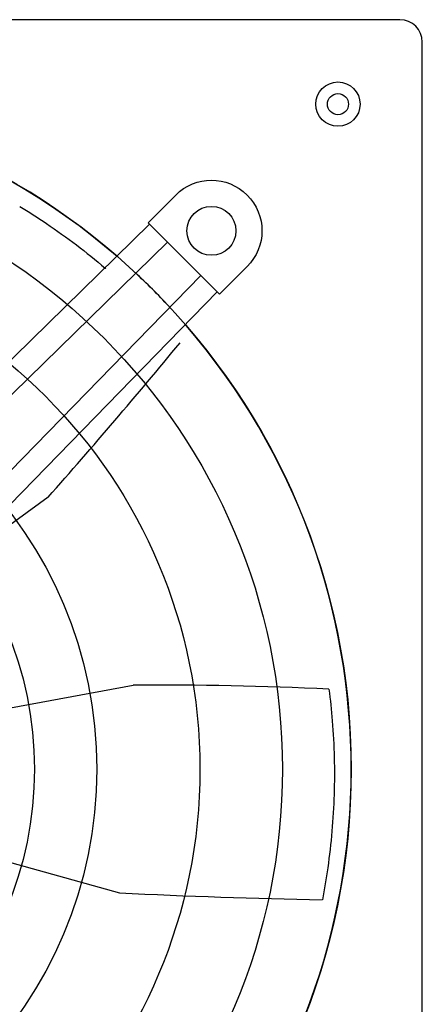
# Model space of a CAD drawing. Extents: x -894 to 355, y -355 to 355.
# Drawn here: x 164 to 355, y -111 to 355 of the extents above; entities that cross this region are included whole.
import ezdxf

# ---------------------------------------------------------------- set-up
doc = ezdxf.new("R2010")
doc.units = 0
doc.header["$MEASUREMENT"] = 0
doc.layers.get('0').update_dxf_attribs({"linetype": 'CONTINUOUS'})
doc.layers.add('1', color=7, linetype='CONTINUOUS')

msp = doc.modelspace()

# ---------------------------------------------------------------- linework, layer by layer
for p, q in [((344.35, 355), (-344.35, 355)), ((355, -344.35), (355, 344.35)), ((238.05, 271.95), (224.94, 258.83)), ((22.11, 59.48), (225.68, 258.09)), ((234.22, 249.56), (33.61, 53.83)), ((258.83, 224.94), (271.95, 238.05)), ((54.1, 33.16), (249.92, 233.86)), ((257.73, 226.04), (59.28, 22.64))]:
    msp.add_line(p, q)
at = {"linetype": 'CONTINUOUS'}
for p, q in [((224.94, 258.83), (258.83, 224.94)), ((177.57, 128.83), (114.84, 83.32)), ((121.4, 22.16), (217.92, 39.78)), ((117.79, -32.59), (211.44, -58.51))]:
    msp.add_line(p, q, dxfattribs=at)
msp.add_circle((315, 315), 10.5)
for centre, radius in [((0, 0), 321.27), ((315, 315), 5), ((0, 0), 288.65), ((255, 255), 11.59), ((0, 0), 249.57), ((0, 0), 200.67), ((0, 0), 171.08)]:
    msp.add_circle(centre, radius, dxfattribs=at)
for centre, radius, start, end in [((344.35, 344.35), 10.65, 0, 90), ((-1957.14, 2017.83), 2850.5, 318.49437, 320.42826), ((231.78, -1600.2), 1640.04, 87.24061, 90.48421), ((357.35, 2788.25), 2850.5, 267.0658, 268.99969)]:
    msp.add_arc(centre, radius, start, end)
for start, end in [(49.0481, 130.8609), (43.0191, 47.0718), (319.0481, 40.8609)]:
    msp.add_arc((0, 0), 321.27, start, end, dxfattribs=at)
at = {"extrusion": (0, 0, -1)}
msp.add_arc((-255, 255), 23.96, 45, 225, dxfattribs=at)
msp.add_open_spline([(310.73, 37.93), (311.38, 32.94), (312.51, 22.15), (313.38, 5.5), (313.32, -11.95), (312.29, -29.36), (310.38, -46), (308.56, -56.79), (307.59, -61.81)], degree=3, knots=[0.1338931, 0.1338931, 0.1338931, 0.1338931, 0.2038257, 0.2845587, 0.3652916, 0.4460246, 0.5267576, 0.5978351, 0.5978351, 0.5978351, 0.5978351])
at = {"layer": '1', "color": 7, "linetype": 'CONTINUOUS'}
msp.add_open_spline([(164.08, 266.59), (168.39, 263.98), (177.53, 258.14), (191.09, 248.44), (200.27, 241.07), (204.8, 237.21), (204.91, 237.12)], degree=3, knots=[0.1338931, 0.1338931, 0.1338931, 0.1338931, 0.2038257, 0.2845587, 0.3652916, 0.367241, 0.367241, 0.367241, 0.367241], dxfattribs=at)

doc.saveas('drawing.dxf')
